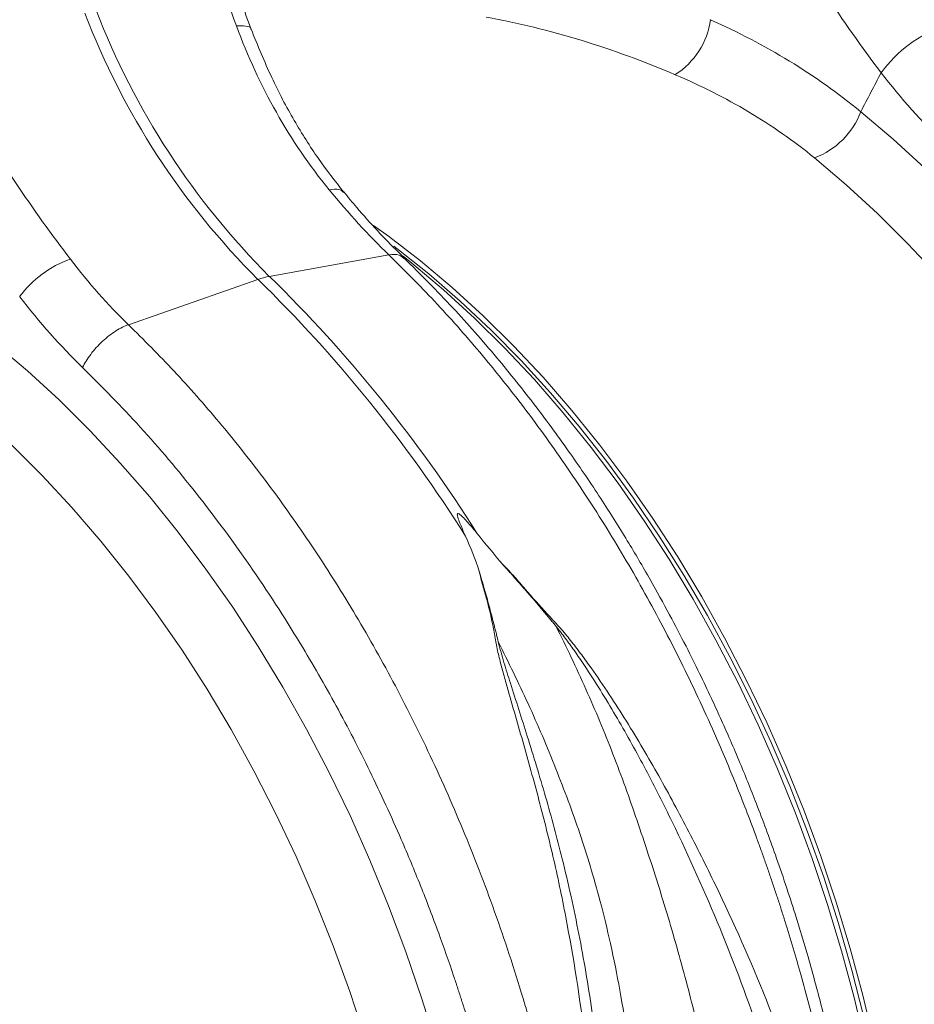
# Model space of a CAD drawing. Units: millimetres. Extents: x 4699 to 28608, y -3125 to 4510.
# Drawn here: x 13766 to 13912, y 1288 to 1449 of the extents above; entities that cross this region are included whole.
import ezdxf

# ---------------------------------------------------------------- set-up
doc = ezdxf.new("R2010")
doc.units = ezdxf.units.MM
doc.layers.add('ACO_DRAINAGE', color=7, linetype='CONTINUOUS')

msp = doc.modelspace()

# ---------------------------------------------------------------- linework, layer by layer
at = {"layer": 'ACO_DRAINAGE', "color": 7, "linetype": 'Continuous', "lineweight": 0}
for p, q in [((13903.41, 1433.53), (13908.68, 1429.07)), ((13908.68, 1429.07), (13913.86, 1424.32)), ((13901.05, 1421.6), (13895.86, 1426)), ((13906.14, 1416.92), (13901.05, 1421.6)), ((13911.11, 1411.97), (13906.14, 1416.92)), ((13823.83, 1414.96), (13826.25, 1413.21)), ((13826.25, 1413.21), (13831.5, 1409.16)), ((13827.11, 1411.55), (13827.62, 1411.16)), ((13827.62, 1411.16), (13832.85, 1407.02)), ((13915.96, 1406.75), (13911.11, 1411.97)), ((13826.32, 1410.14), (13806.78, 1406.63)), ((13828.63, 1409.94), (13830.09, 1408.78)), ((13831.5, 1409.16), (13836.66, 1404.82)), ((13830.09, 1408.78), (13835.25, 1404.44)), ((13783.77, 1398.74), (13804.93, 1406.14)), ((13832.85, 1407.02), (13837.99, 1402.58)), ((13835.25, 1404.44), (13840.31, 1399.81)), ((13836.66, 1404.82), (13841.72, 1400.19)), ((13837.99, 1402.58), (13843.03, 1397.86)), ((13840.31, 1399.81), (13845.26, 1394.92)), ((13841.72, 1400.19), (13846.67, 1395.3)), ((13843.03, 1397.86), (13847.94, 1392.87)), ((13761.99, 1395.64), (13767.26, 1391.18)), ((13845.26, 1394.92), (13850.09, 1389.76)), ((13846.67, 1395.3), (13851.5, 1390.14)), ((13847.94, 1392.87), (13852.74, 1387.62)), ((13767.26, 1391.18), (13772.44, 1386.44)), ((13851.5, 1390.14), (13856.2, 1384.73)), ((13850.09, 1389.76), (13854.79, 1384.35)), ((13852.74, 1387.62), (13857.4, 1382.11)), ((13772.44, 1386.44), (13777.5, 1381.42)), ((13854.79, 1384.35), (13859.35, 1378.7)), ((13856.2, 1384.73), (13860.76, 1379.08)), ((13857.4, 1382.11), (13861.91, 1376.37)), ((13777.5, 1381.42), (13782.44, 1376.14)), ((13769.69, 1374.08), (13764.72, 1379.04)), ((13859.35, 1378.7), (13863.76, 1372.82)), ((13860.76, 1379.08), (13865.17, 1373.2)), ((13782.44, 1376.14), (13787.25, 1370.6)), ((13861.91, 1376.37), (13866.27, 1370.4)), ((13774.54, 1368.87), (13769.69, 1374.08)), ((13863.76, 1372.82), (13868.01, 1366.72)), ((13865.17, 1373.2), (13869.43, 1367.1)), ((13787.25, 1370.6), (13791.91, 1364.83)), ((13866.27, 1370.4), (13870.48, 1364.21)), ((13779.26, 1363.39), (13774.54, 1368.87)), ((13868.01, 1366.72), (13872.1, 1360.41)), ((13869.43, 1367.1), (13873.52, 1360.79)), ((13791.91, 1364.83), (13796.43, 1358.82)), ((13870.48, 1364.21), (13874.51, 1357.82)), ((13783.83, 1357.68), (13779.26, 1363.39)), ((13872.1, 1360.41), (13876.02, 1353.9)), ((13873.52, 1360.79), (13877.43, 1354.28)), ((13788.26, 1351.73), (13783.83, 1357.68)), ((13796.43, 1358.82), (13800.8, 1352.58)), ((13874.51, 1357.82), (13878.36, 1351.24)), ((13876.02, 1353.9), (13879.75, 1347.22)), ((13877.43, 1354.28), (13881.17, 1347.6)), ((13792.52, 1345.56), (13788.26, 1351.73)), ((13800.8, 1352.58), (13804.99, 1346.14)), ((13878.36, 1351.24), (13882.03, 1344.47)), ((13879.75, 1347.22), (13883.3, 1340.36)), ((13881.17, 1347.6), (13884.71, 1340.74)), ((13796.61, 1339.18), (13792.52, 1345.56)), ((13804.99, 1346.14), (13809.01, 1339.51)), ((13882.03, 1344.47), (13885.5, 1337.55)), ((13883.3, 1340.36), (13886.65, 1333.35)), ((13884.71, 1340.74), (13888.07, 1333.73)), ((13800.53, 1332.6), (13796.61, 1339.18)), ((13809.01, 1339.51), (13812.86, 1332.68)), ((13885.5, 1337.55), (13888.78, 1330.47)), ((13888.07, 1333.73), (13891.22, 1326.58)), ((13804.27, 1325.85), (13800.53, 1332.6)), ((13812.86, 1332.68), (13816.51, 1325.69)), ((13886.65, 1333.35), (13889.8, 1326.2)), ((13888.78, 1330.47), (13891.85, 1323.25)), ((13807.81, 1318.92), (13804.27, 1325.85)), ((13816.51, 1325.69), (13819.97, 1318.54)), ((13889.8, 1326.2), (13892.74, 1318.92)), ((13891.22, 1326.58), (13894.16, 1319.3)), ((13891.85, 1323.25), (13894.71, 1315.91)), ((13894.16, 1319.3), (13896.89, 1311.9)), ((13811.15, 1311.84), (13807.81, 1318.92)), ((13819.97, 1318.54), (13823.22, 1311.24)), ((13892.74, 1318.92), (13895.47, 1311.52)), ((13894.71, 1315.91), (13897.35, 1308.46)), ((13814.29, 1304.61), (13811.15, 1311.84)), ((13823.22, 1311.24), (13826.27, 1303.81)), ((13895.47, 1311.52), (13897.98, 1304.03)), ((13896.89, 1311.9), (13899.39, 1304.41)), ((13897.35, 1308.46), (13899.77, 1300.92)), ((13817.21, 1297.26), (13814.29, 1304.61)), ((13826.27, 1303.81), (13829.1, 1296.27)), ((13897.98, 1304.03), (13900.27, 1296.45)), ((13899.39, 1304.41), (13901.68, 1296.83)), ((13899.77, 1300.92), (13901.96, 1293.3)), ((13819.92, 1289.79), (13817.21, 1297.26)), ((13901.68, 1296.83), (13903.74, 1289.18)), ((13829.1, 1296.27), (13831.72, 1288.62)), ((13900.27, 1296.45), (13902.32, 1288.8)), ((13901.96, 1293.3), (13903.91, 1285.61)), ((13822.41, 1282.23), (13819.92, 1289.79)), ((13831.72, 1288.62), (13834.11, 1280.88)), ((13902.32, 1288.8), (13904.15, 1281.1)), ((13903.74, 1289.18), (13905.56, 1281.48))]:
    msp.add_line(p, q, dxfattribs=at)
for centre, radius, start, end in [((13892.37, 1493.95), 123.92, 200.9494, 225.1228), ((13894.72, 1494.77), 124.5, 201.0068, 225.0654), ((13866.22, 1450.33), 12.76, 302.6531, 352.0676), ((13924.26, 1427.11), 21.69, 109.3377, 143.8419), ((13891.39, 1438.03), 12.83, 290.401, 339.4916), ((13780.03, 1393.01), 17.41, 109.3043, 143.6973), ((13808.99, 1394.69), 12.14, 100.4767, 109.5192), ((13644.31, 1241.63), 229.92, 32.2045, 45.6833), ((13646.16, 1242.13), 229.92, 32.2045, 45.6833)]:
    msp.add_arc(centre, radius, start, end, dxfattribs=at)
msp.add_ellipse((13842.2, 1276.53), major_axis=(-70.02, 165.41), ratio=0.801232, start_param=5.589463, end_param=5.797141, dxfattribs=at)
for points, knots in [([(13801.41, 1447.56), (13799.2, 1453.47), (13797.03, 1459.58), (13793.35, 1472.04), (13791.84, 1478.38), (13790.94, 1484.77)], [0, 0, 0, 0, 0.5, 0.5, 1, 1, 1, 1]), ([(13803.82, 1447), (13802.69, 1450.07), (13800.44, 1456.21), (13797.52, 1465.79), (13795.04, 1475.58), (13793.93, 1482.23), (13793.38, 1485.55)], [0, 0, 0, 0, 0.2500103, 0.4999123, 0.7499315, 1, 1, 1, 1]), ([(13917.07, 1447.57), (13914.05, 1451.52), (13911.08, 1455.66), (13905.29, 1464.29), (13902.47, 1468.78), (13899.75, 1473.46)], [0, 0, 0, 0, 0.5, 0.5, 1, 1, 1, 1]), ([(13888.93, 1467.32), (13891.68, 1462.34), (13894.55, 1457.58), (13900.5, 1448.44), (13903.57, 1444.07), (13906.74, 1439.9)], [0, 0, 0, 0, 0.5, 0.5, 1, 1, 1, 1]), ([(13903.41, 1433.53), (13899.73, 1436.55), (13895.84, 1439.3), (13887.65, 1444.31), (13883.35, 1446.56), (13878.86, 1448.56)], [0, 0, 0, 0, 0.5, 0.5, 1, 1, 1, 1]), ([(13801.41, 1447.56), (13801.94, 1447.57), (13803.05, 1447.59), (13803.8, 1447.33), (13803.76, 1447.03), (13803.75, 1446.98)], [0, 0, 0, 0, 0.444448, 0.915162, 1, 1, 1, 1]), ([(13818.96, 1420.38), (13817.55, 1422.18), (13814.65, 1425.9), (13810.72, 1432.17), (13806.98, 1439.19), (13804.9, 1444.34), (13803.82, 1447)], [0, 0, 0, 0, 0.2277577, 0.4695066, 0.7263585, 1, 1, 1, 1]), ([(13873.11, 1439.58), (13877.28, 1437.8), (13881.27, 1435.78), (13888.86, 1431.26), (13892.46, 1428.75), (13895.86, 1426)], [0, 0, 0, 0, 0.5, 0.5, 1, 1, 1, 1]), ([(13774.28, 1409.44), (13771.23, 1413.43), (13768.24, 1417.61), (13762.43, 1426.34), (13759.61, 1430.89), (13756.89, 1435.63)], [0, 0, 0, 0, 0.5, 0.5, 1, 1, 1, 1]), ([(13818.88, 1420.36), (13818.67, 1420.56), (13818.21, 1421.01), (13817.15, 1420.85), (13816.57, 1420.77)], [0, 0, 0, 0, 0.446335, 1, 1, 1, 1]), ([(13828.81, 1409.68), (13828.5, 1409.98), (13827.02, 1411.37), (13824.43, 1414.1), (13821.45, 1417.38), (13819.66, 1419.58), (13818.96, 1420.44)], [0, 0, 0, 0, 0.091521, 0.435086, 0.779617, 1, 1, 1, 1]), ([(13826.32, 1410.14), (13828.82, 1407.65), (13833.89, 1402.61), (13841.27, 1394.24), (13848.54, 1385.16), (13855.63, 1375.32), (13862.34, 1364.96), (13868.63, 1354.16), (13874.47, 1342.98), (13879.32, 1332.55), (13883.29, 1323.09), (13885.66, 1316.94), (13887.14, 1312.86), (13887.82, 1310.94), (13888.49, 1309.02), (13889.15, 1307.08), (13889.8, 1305.13), (13890.43, 1303.17), (13891.75, 1298.99), (13893.75, 1292.26), (13896.28, 1282.59), (13898.68, 1271.89), (13900.84, 1260.18), (13902.51, 1248.27), (13903.67, 1236.3), (13904.33, 1224.41), (13904.45, 1211.99), (13903.96, 1199.09), (13902.74, 1185.82), (13900.74, 1172.49), (13897.99, 1159.61), (13894.62, 1147.61), (13890.8, 1136.69), (13886.63, 1126.82), (13882.21, 1117.97), (13877.47, 1109.79), (13872.47, 1102.32), (13867.28, 1095.6), (13862.7, 1090.42), (13858.83, 1086.46), (13856.43, 1084.2), (13854.91, 1082.83), (13854.22, 1082.22), (13853.54, 1081.63), (13852.87, 1081.06), (13852.2, 1080.5), (13851.55, 1079.95), (13848.45, 1077.43), (13842.77, 1073.3), (13834.35, 1068.3), (13828.53, 1065.78), (13825.68, 1064.55)], [0, 0, 0, 0, 0.027022, 0.054744, 0.083164, 0.112283, 0.142101, 0.170561, 0.19963, 0.229308, 0.24923, 0.269417, 0.273986, 0.278568, 0.283163, 0.287772, 0.292394, 0.297029, 0.301678, 0.321918, 0.344362, 0.369011, 0.395865, 0.424922, 0.450822, 0.478251, 0.507211, 0.5377, 0.569719, 0.603266, 0.636862, 0.668917, 0.699432, 0.728406, 0.755839, 0.781731, 0.808901, 0.83414, 0.857446, 0.871771, 0.885254, 0.888165, 0.891034, 0.89386, 0.896644, 0.899386, 0.902085, 0.904742, 0.937334, 0.969381, 1, 1, 1, 1]), ([(13825.72, 1064.56), (13828.86, 1065.93), (13834.97, 1068.6), (13843.38, 1073.67), (13849.99, 1078.46), (13854.94, 1082.61), (13858.39, 1085.76), (13861.23, 1088.56), (13863.38, 1090.82), (13864.95, 1092.54), (13866.23, 1093.99), (13867.58, 1095.57), (13869.21, 1097.54), (13871.14, 1099.98), (13873.83, 1103.56), (13877.09, 1108.29), (13880.72, 1114.13), (13884.55, 1121), (13888.44, 1128.96), (13892.27, 1138.1), (13895.64, 1147.61), (13898.53, 1157.38), (13900.88, 1167.14), (13902.69, 1176.59), (13904.01, 1185.48), (13904.92, 1193.75), (13905.51, 1201.34), (13905.82, 1207.59), (13905.95, 1212.49), (13905.99, 1216.06), (13905.98, 1219.33), (13905.94, 1222.89), (13905.82, 1227.31), (13905.56, 1232.79), (13905.14, 1238.99), (13904.51, 1245.84), (13903.63, 1253.25), (13902.44, 1261.46), (13900.9, 1270.18), (13899.06, 1278.96), (13897.04, 1287.33), (13894.93, 1295.11), (13892.46, 1303.33), (13889.64, 1311.75), (13886.54, 1320.13), (13883.97, 1326.48), (13881.98, 1331.13), (13880.49, 1334.49), (13878.88, 1337.99), (13877.01, 1341.91), (13874.75, 1346.46), (13872.07, 1351.59), (13868.89, 1357.35), (13865.16, 1363.7), (13860.83, 1370.59), (13855.86, 1377.93), (13850.21, 1385.64), (13843.81, 1393.62), (13836.66, 1401.79), (13831.49, 1406.95), (13828.81, 1409.62)], [0, 0, 0, 0, 0.032569, 0.063538, 0.092907, 0.109431, 0.124119, 0.136361, 0.146158, 0.152554, 0.15753, 0.163575, 0.171189, 0.180372, 0.191123, 0.210491, 0.230143, 0.249756, 0.276438, 0.303047, 0.329585, 0.356051, 0.381858, 0.405797, 0.427834, 0.447974, 0.466217, 0.482553, 0.492589, 0.500967, 0.507764, 0.515655, 0.525966, 0.538694, 0.553839, 0.569074, 0.586158, 0.605091, 0.625852, 0.646578, 0.666063, 0.684307, 0.70131, 0.724391, 0.744709, 0.762264, 0.771315, 0.779407, 0.787526, 0.797904, 0.809372, 0.822779, 0.838125, 0.855413, 0.874642, 0.895815, 0.918935, 0.944004, 0.971025, 1, 1, 1, 1]), ([(13828.74, 1409.55), (13828.52, 1409.77), (13827.97, 1410.3), (13826.93, 1410.2), (13826.32, 1410.14)], [0, 0, 0, 0, 0.408357, 1, 1, 1, 1]), ([(13758.21, 1046.58), (13759.36, 1046.72), (13763.39, 1047.2), (13770.15, 1048.88), (13778.52, 1051.58), (13785.8, 1054.77), (13792.05, 1058.09), (13795.94, 1060.47), (13798.45, 1062.14), (13799.61, 1062.93), (13800.77, 1063.75), (13801.92, 1064.59), (13803.07, 1065.44), (13804.21, 1066.32), (13806.65, 1068.24), (13810.49, 1071.51), (13815.75, 1076.57), (13821.26, 1082.6), (13826.92, 1089.71), (13832.27, 1097.52), (13837.23, 1105.92), (13841.77, 1114.8), (13846.06, 1124.7), (13850.01, 1135.66), (13853.52, 1147.69), (13856.41, 1160.62), (13858.56, 1173.99), (13859.91, 1187.29), (13860.54, 1200.22), (13860.53, 1212.68), (13859.99, 1224.6), (13858.96, 1236.33), (13857.48, 1247.76), (13855.6, 1258.81), (13853.69, 1267.95), (13851.93, 1275.35), (13850.77, 1279.77), (13850.01, 1282.53), (13849.67, 1283.77), (13849.32, 1284.98), (13848.98, 1286.18), (13848.64, 1287.35), (13848.29, 1288.51), (13846.63, 1294), (13843.43, 1303.64), (13838.2, 1317.07), (13832.47, 1329.85), (13826.32, 1341.93), (13819.8, 1353.28), (13812.99, 1363.89), (13805.93, 1373.75), (13798.69, 1382.83), (13791.33, 1391.2), (13786.27, 1396.25), (13783.77, 1398.74)], [0, 0, 0, 0, 0.0106243, 0.0370442, 0.063907, 0.0912126, 0.1094788, 0.1279381, 0.1321088, 0.1362894, 0.1404796, 0.1446796, 0.1488893, 0.1531087, 0.1573379, 0.1761201, 0.1969678, 0.2198809, 0.2448597, 0.2719041, 0.2960205, 0.3215718, 0.348558, 0.3769793, 0.4068357, 0.4381274, 0.4693733, 0.4991951, 0.5275924, 0.5545651, 0.5801129, 0.6042354, 0.6295597, 0.6530959, 0.6748436, 0.688218, 0.700813, 0.7035335, 0.7062146, 0.7088565, 0.7114591, 0.7140224, 0.7165464, 0.7190311, 0.7500544, 0.7804278, 0.8101511, 0.8392241, 0.8676468, 0.8954189, 0.9225404, 0.9490112, 0.9748311, 1, 1, 1, 1]), ([(13776.28, 1391.76), (13776.61, 1392.43), (13777.05, 1393.16), (13777.88, 1394.26), (13778.18, 1394.63), (13778.82, 1395.34), (13779.16, 1395.69), (13779.87, 1396.35), (13780.23, 1396.66), (13780.97, 1397.23), (13781.34, 1397.49), (13782.44, 1398.18), (13783.14, 1398.52), (13783.77, 1398.74)], [0, 0, 0, 0, 0.25, 0.25, 0.375, 0.375, 0.5, 0.5, 0.625, 0.625, 0.75, 0.75, 1, 1, 1, 1]), ([(13776.28, 1391.76), (13779.45, 1388.57), (13785.85, 1382.14), (13794.96, 1371.28), (13803.73, 1359.47), (13811.31, 1347.76), (13817.8, 1336.47), (13823.31, 1325.8), (13827.84, 1315.94), (13831.53, 1307.07), (13834.38, 1299.62), (13836.22, 1294.37), (13837.21, 1291.42), (13837.51, 1290.49), (13837.81, 1289.57), (13838.11, 1288.64), (13838.41, 1287.71), (13839.51, 1284.22), (13841.2, 1278.53), (13843.19, 1270.99), (13844.71, 1264.62), (13845.83, 1259.42), (13846.62, 1255.43), (13847.12, 1252.73), (13847.45, 1250.93), (13847.71, 1249.4), (13848.04, 1247.44), (13848.52, 1244.44), (13849.14, 1240.24), (13849.85, 1234.69), (13850.54, 1228.14), (13851.14, 1220.7), (13851.52, 1213.03), (13851.68, 1205.54), (13851.63, 1198.7), (13851.42, 1192.4), (13851.09, 1186.66), (13850.63, 1180.91), (13850.04, 1175.32), (13849.35, 1170.03), (13848.69, 1165.69), (13848.03, 1161.84), (13847.28, 1157.87), (13846.3, 1153.23), (13845.03, 1147.86), (13843.41, 1141.78), (13841.35, 1135.06), (13838.8, 1127.77), (13835.68, 1120), (13832.5, 1113.19), (13829.48, 1107.39), (13827.4, 1103.73), (13825.76, 1101.01), (13824.61, 1099.17), (13823.29, 1097.13), (13821.77, 1094.87), (13820.03, 1092.41), (13817.48, 1088.98), (13813.9, 1084.54), (13810.51, 1080.79), (13808.12, 1078.34), (13807.02, 1077.24), (13805.88, 1076.14), (13804.71, 1075.03), (13803.5, 1073.93), (13802.26, 1072.82), (13800.97, 1071.72), (13798.02, 1069.26), (13793.15, 1065.59), (13786.02, 1061.09), (13778.15, 1057.06), (13769.51, 1053.66), (13761.05, 1051.32), (13753.48, 1049.98), (13747.01, 1049.3), (13740.8, 1049.07), (13734.36, 1049.25), (13727.7, 1049.93), (13722.99, 1050.59), (13720.51, 1051.18), (13720.31, 1051.22)], [0, 0, 0, 0, 0.029867, 0.06023, 0.091093, 0.122456, 0.146205, 0.170235, 0.194549, 0.210752, 0.22708, 0.241551, 0.243453, 0.245357, 0.247262, 0.24917, 0.251078, 0.252989, 0.270625, 0.285848, 0.298656, 0.309049, 0.317023, 0.32258, 0.32516, 0.327791, 0.331716, 0.336886, 0.345718, 0.356766, 0.370031, 0.384852, 0.401266, 0.416203, 0.430115, 0.443002, 0.454861, 0.465694, 0.47891, 0.490182, 0.499508, 0.506887, 0.515334, 0.525616, 0.537732, 0.551685, 0.567474, 0.585103, 0.604572, 0.625883, 0.638624, 0.651943, 0.656825, 0.662102, 0.668163, 0.67501, 0.682641, 0.691057, 0.707776, 0.726929, 0.730978, 0.735121, 0.739358, 0.743689, 0.748114, 0.752633, 0.757246, 0.761954, 0.784072, 0.807657, 0.832711, 0.859233, 0.887225, 0.90812, 0.925227, 0.942807, 0.960862, 0.979389, 0.998389, 1, 1, 1, 1]), ([(13838.85, 1364.17), (13838.56, 1364.81), (13838.28, 1365.45), (13837.89, 1366.41), (13837.76, 1366.72), (13837.6, 1367.2), (13837.55, 1367.36), (13837.51, 1367.59), (13837.49, 1367.67), (13837.5, 1367.77), (13837.5, 1367.81), (13837.54, 1367.87), (13837.56, 1367.89), (13837.64, 1367.89), (13837.68, 1367.88), (13837.77, 1367.84), (13837.81, 1367.81), (13837.93, 1367.73), (13838, 1367.67), (13838.22, 1367.48), (13838.35, 1367.35), (13838.75, 1366.95), (13839.01, 1366.67), (13839.75, 1365.82), (13840.23, 1365.24), (13840.7, 1364.66)], [0, 0, 0, 0, 0.25, 0.25, 0.375, 0.375, 0.4375, 0.4375, 0.46875, 0.46875, 0.484375, 0.484375, 0.5, 0.5, 0.515625, 0.515625, 0.53125, 0.53125, 0.5625, 0.5625, 0.625, 0.625, 0.75, 0.75, 1, 1, 1, 1]), ([(13844.94, 1359.54), (13845.61, 1358.89), (13846.24, 1358.23), (13847.11, 1357.22), (13847.4, 1356.89), (13847.99, 1356.21), (13848.28, 1355.88), (13849.76, 1354.19), (13850.96, 1352.85), (13852.5, 1351.16), (13852.81, 1350.82), (13853.27, 1350.31), (13853.43, 1350.14), (13853.74, 1349.81), (13853.9, 1349.64), (13854.66, 1348.79), (13855.24, 1348.1), (13856.35, 1346.71), (13856.89, 1346.01), (13857.95, 1344.6), (13858.47, 1343.9), (13860, 1341.76), (13860.99, 1340.32), (13862.92, 1337.43), (13863.86, 1335.97), (13866.62, 1331.57), (13868.39, 1328.59), (13870.94, 1324.08), (13871.77, 1322.56), (13873.41, 1319.53), (13874.22, 1318), (13876.62, 1313.41), (13878.16, 1310.33), (13882.66, 1301.02), (13885.45, 1294.73), (13893.05, 1275.7), (13897.09, 1262.79), (13901.12, 1243.33), (13902.12, 1236.83), (13903.37, 1223.84), (13903.63, 1217.35), (13903.49, 1210.88)], [0, 0, 0, 0, 0.015625, 0.015625, 0.023438, 0.023438, 0.03125, 0.03125, 0.0625, 0.0625, 0.070313, 0.070313, 0.074219, 0.074219, 0.078125, 0.078125, 0.09375, 0.09375, 0.109375, 0.109375, 0.125, 0.125, 0.15625, 0.15625, 0.1875, 0.1875, 0.25, 0.25, 0.28125, 0.28125, 0.3125, 0.3125, 0.375, 0.375, 0.5, 0.5, 0.75, 0.75, 0.875, 0.875, 1, 1, 1, 1]), ([(13844.94, 1359.54), (13845.11, 1359.35), (13845.46, 1358.97), (13846, 1358.37), (13846.57, 1357.73), (13847.07, 1357.15), (13847.52, 1356.65), (13847.88, 1356.23), (13848.24, 1355.82), (13848.61, 1355.4), (13848.97, 1354.98), (13849.58, 1354.28), (13850.42, 1353.3), (13851.35, 1352.2), (13852.12, 1351.29), (13852.69, 1350.6), (13853.18, 1350.01), (13853.48, 1349.64), (13853.62, 1349.47)], [0, 0, 0, 0, 0.056554, 0.117007, 0.181348, 0.250003, 0.291325, 0.332756, 0.374327, 0.416054, 0.457942, 0.499996, 0.624376, 0.749992, 0.825704, 0.892677, 0.950825, 1, 1, 1, 1]), ([(13861.43, 1199.59), (13861.57, 1206.06), (13861.66, 1212.64), (13861.68, 1225.98), (13861.6, 1232.72), (13861.03, 1253.1), (13860.18, 1266.87), (13857.72, 1287.27), (13856.71, 1294.04), (13854.83, 1304.05), (13854.15, 1307.37), (13853.03, 1312.3), (13852.65, 1313.94), (13851.84, 1317.2), (13851.43, 1318.82), (13850.15, 1323.68), (13849.26, 1326.89), (13847.9, 1331.67), (13847.45, 1333.26), (13846.53, 1336.43), (13846.07, 1338), (13845.41, 1340.37), (13845.19, 1341.16), (13844.76, 1342.73), (13844.44, 1343.92), (13844.16, 1345.11), (13843.99, 1345.9), (13843.91, 1346.3), (13843.8, 1346.91), (13843.77, 1347.11), (13843.7, 1347.51), (13843.66, 1347.71), (13843.56, 1348.31), (13843.48, 1348.72), (13843.09, 1350.71), (13842.73, 1352.28), (13842.21, 1354.22), (13842.1, 1354.61), (13841.88, 1355.38), (13841.77, 1355.76), (13841.43, 1356.91), (13841.24, 1357.69), (13841.09, 1358.48)], [0, 0, 0, 0, 0.125, 0.125, 0.25, 0.25, 0.5, 0.5, 0.625, 0.625, 0.6875, 0.6875, 0.71875, 0.71875, 0.75, 0.75, 0.8125, 0.8125, 0.84375, 0.84375, 0.875, 0.875, 0.890625, 0.890625, 0.90625, 0.914062, 0.914062, 0.921875, 0.921875, 0.925781, 0.925781, 0.929687, 0.929687, 0.9375, 0.9375, 0.96875, 0.96875, 0.976562, 0.976562, 0.984375, 0.984375, 1, 1, 1, 1]), ([(13844.19, 1346.94), (13844.17, 1347), (13844.11, 1347.25), (13844.02, 1347.62), (13843.92, 1348.04), (13843.8, 1348.53), (13843.64, 1349.14), (13843.27, 1350.59), (13842.83, 1352.29), (13842.31, 1354.2), (13842, 1355.31), (13841.78, 1356.08), (13841.65, 1356.52), (13841.53, 1356.94), (13841.42, 1357.35), (13841.31, 1357.74), (13841.2, 1358.11), (13841.13, 1358.36), (13841.09, 1358.48)], [0, 0, 0, 0, 0.016309, 0.062504, 0.093782, 0.125006, 0.187662, 0.250007, 0.500002, 0.625547, 0.749996, 0.789804, 0.827966, 0.864869, 0.900525, 0.934933, 0.968093, 1, 1, 1, 1]), ([(13875.46, 1178.53), (13877.83, 1184.78), (13879.66, 1191.21), (13882.35, 1204.49), (13883.21, 1211.33), (13883.74, 1220.15), (13883.82, 1221.93), (13883.92, 1225.51), (13883.95, 1227.32), (13883.93, 1232.74), (13883.82, 1236.37), (13883.17, 1247.3), (13882.34, 1254.64), (13880.87, 1263.91), (13880.56, 1265.77), (13879.89, 1269.5), (13878.81, 1275.12), (13877.14, 1282.65), (13875.73, 1288.27), (13874.76, 1292), (13874.25, 1293.85), (13872.7, 1299.42), (13871.6, 1303.1), (13869.31, 1310.44), (13868.11, 1314.09), (13865.62, 1321.36), (13864.32, 1324.98), (13861.54, 1332.16), (13860.05, 1335.72), (13856.95, 1342.69), (13855.32, 1346.11), (13853.62, 1349.47)], [0, 0, 0, 0, 0.125, 0.125, 0.25, 0.25, 0.28125, 0.28125, 0.3125, 0.3125, 0.375, 0.375, 0.5, 0.5, 0.53125, 0.53125, 0.5625, 0.625, 0.65625, 0.65625, 0.6875, 0.6875, 0.75, 0.75, 0.8125, 0.8125, 0.875, 0.875, 0.9375, 0.9375, 1, 1, 1, 1]), ([(13896.46, 1210.84), (13896.46, 1210.93), (13896.47, 1211.02), (13896.49, 1211.19), (13896.5, 1211.28), (13896.52, 1211.55), (13896.56, 1212.08), (13896.65, 1213.31), (13896.72, 1214.38), (13896.85, 1216.51), (13896.91, 1217.93), (13897.04, 1222.22), (13897.05, 1225.1), (13896.84, 1233.8), (13896.37, 1239.66), (13894.82, 1251.46), (13893.72, 1257.41), (13890.96, 1269.31), (13889.29, 1275.28), (13885.45, 1287.16), (13883.27, 1293.09), (13878.49, 1304.84), (13875.89, 1310.67), (13871.74, 1319.3), (13870.31, 1322.15), (13867.37, 1327.8), (13865.84, 1330.59), (13863.45, 1334.74), (13862.64, 1336.11), (13860.98, 1338.85), (13860.13, 1340.2), (13858.39, 1342.89), (13857.5, 1344.23), (13856.1, 1346.21), (13855.63, 1346.87), (13854.9, 1347.85), (13854.65, 1348.18), (13854.27, 1348.66), (13854.14, 1348.83), (13853.95, 1349.07), (13853.88, 1349.15), (13853.75, 1349.31), (13853.69, 1349.39), (13853.62, 1349.47)], [0, 0, 0, 0, 0.001953, 0.001953, 0.003906, 0.003906, 0.007813, 0.015625, 0.03125, 0.03125, 0.0625, 0.0625, 0.125, 0.125, 0.25, 0.25, 0.375, 0.375, 0.5, 0.5, 0.625, 0.625, 0.75, 0.75, 0.8125, 0.8125, 0.875, 0.875, 0.90625, 0.90625, 0.9375, 0.9375, 0.96875, 0.96875, 0.984375, 0.984375, 0.992188, 0.992188, 0.996094, 0.996094, 0.998047, 0.998047, 1, 1, 1, 1]), ([(13862.66, 1254.4), (13862.5, 1257.31), (13862.13, 1263.91), (13861.11, 1274.71), (13859.58, 1286.75), (13857.45, 1299.21), (13854.89, 1310.85), (13851.97, 1321.63), (13849.05, 1331.19), (13846.72, 1338.46), (13845.08, 1343.57), (13844.48, 1345.81), (13844.19, 1346.94)], [0, 0, 0, 0, 0.090787, 0.205678, 0.336989, 0.468891, 0.601123, 0.712157, 0.823281, 0.921603, 0.960526, 1, 1, 1, 1]), ([(13863.38, 1210.05), (13863.57, 1211.13), (13864.08, 1214), (13864.84, 1218.91), (13865.42, 1223.26), (13865.77, 1226.28), (13865.94, 1227.77), (13866.1, 1229.29), (13866.25, 1230.84), (13866.39, 1232.43), (13866.53, 1234.05), (13866.66, 1235.72), (13866.8, 1237.68), (13866.95, 1240.16), (13867.11, 1243.38), (13867.23, 1246.91), (13867.29, 1250.4), (13867.3, 1253.46), (13867.28, 1256.17), (13867.19, 1260.65), (13866.9, 1266.83), (13866.26, 1274.6), (13865.34, 1282.28), (13864.13, 1289.9), (13862.6, 1297.49), (13860.52, 1306.05), (13857.63, 1315.64), (13853.62, 1326.35), (13849.19, 1336.83), (13845.84, 1343.59), (13844.19, 1346.94)], [0, 0, 0, 0, 0.024339, 0.06486, 0.109584, 0.120203, 0.131034, 0.142076, 0.153331, 0.164798, 0.176476, 0.188367, 0.200913, 0.218689, 0.241696, 0.269933, 0.294119, 0.315801, 0.33498, 0.351655, 0.410748, 0.465521, 0.515976, 0.573402, 0.627604, 0.67859, 0.758801, 0.838128, 0.919919, 1, 1, 1, 1])]:
    msp.add_open_spline(points, degree=3, knots=knots, dxfattribs=at)
for points in [[(13816.57, 1420.77), (13810.08, 1428.7), (13805.08, 1437.69), (13801.41, 1447.56)], [(13903.41, 1433.53), (13904.52, 1435.65), (13905.63, 1437.78), (13906.74, 1439.9)], [(13906.74, 1439.9), (13909.97, 1435.71), (13913.41, 1431.85), (13917.06, 1428.33)], [(13816.57, 1420.77), (13819.71, 1416.93), (13822.96, 1413.39), (13826.32, 1410.14)], [(13783.77, 1398.74), (13780.4, 1401.99), (13777.24, 1405.56), (13774.28, 1409.44)], [(13766, 1403.31), (13769.22, 1399.12), (13772.64, 1395.27), (13776.28, 1391.76)], [(13838.85, 1364.17), (13839.69, 1362.3), (13840.43, 1360.4), (13841.09, 1358.48)], [(13840.7, 1364.66), (13842.08, 1362.95), (13843.5, 1361.24), (13844.94, 1359.54)]]:
    msp.add_open_spline(points, degree=3, dxfattribs=at)

doc.saveas('drawing.dxf')
